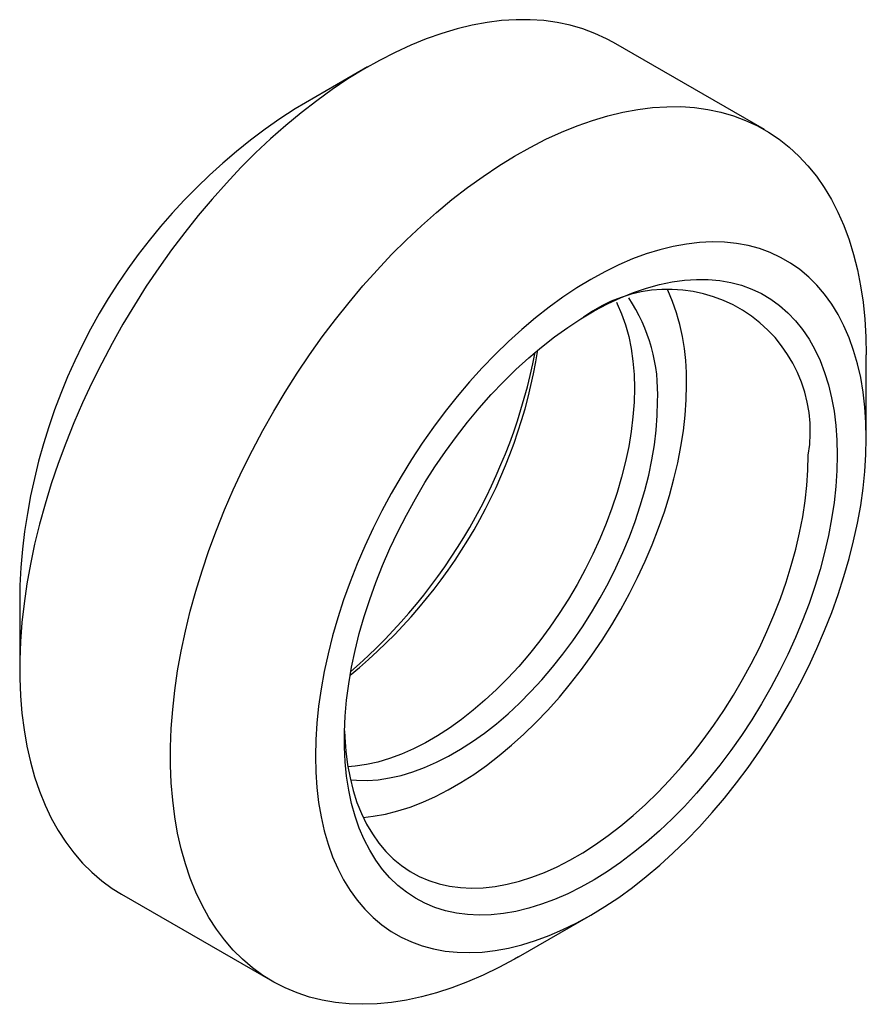
# Paper-space layout '_Изометрия' of a CAD drawing. Units: millimetres. Extents: x -10.5 to 10.2, y -8.7 to 15.4.
import ezdxf

# ---------------------------------------------------------------- set-up
doc = ezdxf.new("R2010")
doc.units = ezdxf.units.MM

psp = doc.layouts.new('_Изометрия')

# ---------------------------------------------------------------- linework, layer by layer
at = {"color": 7, "linetype": 'Continuous', "lineweight": 25}
for p, q in [((7.672, 12.674), (3.996, 14.797)), ((-2.005, 14.202), (-3.773, 13.181)), ((10.158, 5.139), (10.158, 7.18)), ((-10.489, 1.547), (-10.489, -0.494)), ((-8.003, -5.988), (-4.327, -8.111)), ((1.674, -7.516), (3.442, -6.495))]:
    psp.add_line(p, q, dxfattribs=at)
at = {"color": 7, "linetype": 'Continuous', "lineweight": 25, "flags": 128}
for points in [[(3.996, 14.797), (3.824, 14.89), (3.54, 15.023), (3.244, 15.134), (2.937, 15.223), (2.62, 15.289), (2.294, 15.334), (1.959, 15.356), (1.616, 15.356), (1.265, 15.334), (0.908, 15.289), (0.545, 15.222), (0.177, 15.133), (-0.196, 15.021), (-0.573, 14.889), (-0.952, 14.735), (-1.333, 14.559), (-1.716, 14.363), (-2.1, 14.147), (-2.483, 13.91), (-2.865, 13.655), (-3.246, 13.38), (-3.624, 13.087), (-3.999, 12.777), (-4.369, 12.449), (-4.735, 12.105), (-5.095, 11.745), (-5.449, 11.37), (-5.796, 10.98), (-6.135, 10.578), (-6.466, 10.163), (-6.788, 9.736), (-7.099, 9.298), (-7.401, 8.85), (-7.691, 8.393), (-7.97, 7.928), (-8.237, 7.455), (-8.49, 6.977), (-8.731, 6.493), (-8.958, 6.005), (-9.17, 5.514), (-9.368, 5.02), (-9.551, 4.525), (-9.719, 4.03), (-9.871, 3.536), (-10.006, 3.043), (-10.126, 2.553), (-10.228, 2.067), (-10.314, 1.586), (-10.383, 1.111), (-10.435, 0.642), (-10.47, 0.181), (-10.487, -0.271), (-10.487, -0.714), (-10.47, -1.147), (-10.435, -1.568), (-10.383, -1.977), (-10.314, -2.373), (-10.228, -2.755), (-10.126, -3.122), (-10.006, -3.474), (-9.871, -3.81), (-9.719, -4.129), (-9.551, -4.431), (-9.368, -4.714), (-9.17, -4.979), (-8.958, -5.225), (-8.731, -5.451), (-8.49, -5.657), (-8.237, -5.843), (-8.003, -5.988)], [(1.674, -7.516), (1.577, -7.572), (1.194, -7.778), (0.811, -7.964), (0.431, -8.128), (0.053, -8.272), (-0.322, -8.394), (-0.692, -8.494), (-1.058, -8.572), (-1.419, -8.628), (-1.772, -8.662), (-2.119, -8.673), (-2.458, -8.662), (-2.789, -8.629), (-3.111, -8.573), (-3.423, -8.495), (-3.724, -8.395), (-4.014, -8.273), (-4.293, -8.13), (-4.56, -7.966), (-4.813, -7.78), (-5.054, -7.574), (-5.281, -7.348), (-5.493, -7.102), (-5.691, -6.837), (-5.874, -6.553), (-6.042, -6.252), (-6.194, -5.933), (-6.329, -5.597), (-6.449, -5.245), (-6.551, -4.877), (-6.637, -4.495), (-6.706, -4.099), (-6.758, -3.691), (-6.793, -3.269), (-6.81, -2.837), (-6.81, -2.394), (-6.793, -1.942), (-6.758, -1.481), (-6.706, -1.012), (-6.637, -0.536), (-6.551, -0.055), (-6.449, 0.431), (-6.329, 0.921), (-6.194, 1.413), (-6.042, 1.908), (-5.874, 2.403), (-5.691, 2.897), (-5.493, 3.391), (-5.281, 3.882), (-5.054, 4.37), (-4.813, 4.854), (-4.56, 5.333), (-4.293, 5.805), (-4.014, 6.27), (-3.724, 6.727), (-3.423, 7.175), (-3.111, 7.613), (-2.789, 8.04), (-2.458, 8.455), (-2.119, 8.858), (-1.772, 9.247), (-1.419, 9.622), (-1.058, 9.982), (-0.692, 10.326), (-0.322, 10.654), (0.053, 10.965), (0.431, 11.258), (0.811, 11.532), (1.194, 11.788), (1.577, 12.024), (1.961, 12.241), (2.344, 12.437), (2.725, 12.612), (3.104, 12.766), (3.481, 12.899), (3.854, 13.01), (4.222, 13.099), (4.585, 13.166), (4.942, 13.211), (5.293, 13.233), (5.636, 13.234), (5.971, 13.211), (6.297, 13.167), (6.614, 13.1), (6.921, 13.011), (7.216, 12.9), (7.501, 12.768), (7.774, 12.614), (8.034, 12.439), (8.281, 12.243), (8.515, 12.027), (8.735, 11.791), (8.94, 11.535), (9.131, 11.261), (9.306, 10.968), (9.466, 10.657), (9.609, 10.33), (9.737, 9.986), (9.848, 9.626), (9.942, 9.251), (10.02, 8.862), (10.08, 8.46), (10.124, 8.045), (10.15, 7.618), (10.158, 7.18), (10.158, 7.18)], [(10.158, 5.139), (10.15, 5.527), (10.124, 5.904), (10.081, 6.269), (10.021, 6.621), (9.944, 6.96), (9.85, 7.283), (9.74, 7.592), (9.614, 7.884), (9.472, 8.159), (9.314, 8.416), (9.142, 8.655), (8.954, 8.875), (8.753, 9.076), (8.538, 9.256), (8.31, 9.416), (8.069, 9.555), (7.816, 9.673), (7.553, 9.769), (7.278, 9.843), (6.994, 9.895), (6.701, 9.926), (6.399, 9.933), (6.09, 9.919), (5.774, 9.882), (5.452, 9.823), (5.125, 9.743), (4.793, 9.64), (4.458, 9.516), (4.12, 9.371), (3.781, 9.205), (3.441, 9.018), (3.101, 8.812), (2.761, 8.586), (2.424, 8.342), (2.089, 8.079), (1.757, 7.799), (1.43, 7.502), (1.108, 7.189), (0.792, 6.86), (0.482, 6.518), (0.181, 6.162), (-0.113, 5.793), (-0.397, 5.413), (-0.671, 5.022), (-0.935, 4.621), (-1.187, 4.212), (-1.428, 3.795), (-1.656, 3.371), (-1.871, 2.943), (-2.073, 2.51), (-2.26, 2.073), (-2.433, 1.635), (-2.59, 1.196), (-2.732, 0.757), (-2.859, 0.319), (-2.969, -0.117), (-3.062, -0.549), (-3.139, -0.976), (-3.199, -1.397), (-3.242, -1.812), (-3.268, -2.219), (-3.277, -2.617), (-3.268, -3.005), (-3.242, -3.382), (-3.199, -3.747), (-3.139, -4.099), (-3.062, -4.437), (-2.969, -4.761), (-2.859, -5.07), (-2.732, -5.362), (-2.59, -5.637), (-2.433, -5.894), (-2.26, -6.133), (-2.073, -6.353), (-1.871, -6.554), (-1.656, -6.734), (-1.428, -6.894), (-1.187, -7.033), (-0.935, -7.151), (-0.671, -7.247), (-0.397, -7.321), (-0.113, -7.373), (0.181, -7.403), (0.482, -7.411), (0.792, -7.397), (1.108, -7.36), (1.43, -7.301), (1.757, -7.22), (2.089, -7.118), (2.424, -6.994), (2.761, -6.849), (3.101, -6.682), (3.441, -6.496), (3.781, -6.29), (4.12, -6.064), (4.458, -5.819), (4.793, -5.557), (5.125, -5.276), (5.452, -4.979), (5.774, -4.666), (6.09, -4.338), (6.399, -3.995), (6.701, -3.639), (6.994, -3.271), (7.278, -2.89), (7.553, -2.499), (7.816, -2.099), (8.069, -1.689), (8.31, -1.273), (8.538, -0.849), (8.753, -0.421), (8.954, 0.013), (9.142, 0.449), (9.314, 0.887), (9.472, 1.327), (9.614, 1.766), (9.74, 2.204), (9.85, 2.639), (9.944, 3.071), (10.021, 3.498), (10.081, 3.92), (10.124, 4.334), (10.15, 4.741), (10.158, 5.139)], [(9.451, 4.731), (9.442, 4.353), (9.417, 3.967), (9.373, 3.573), (9.313, 3.172), (9.236, 2.765), (9.142, 2.354), (9.031, 1.94), (8.905, 1.525), (8.763, 1.108), (8.605, 0.692), (8.433, 0.277), (8.246, -0.135), (8.045, -0.542), (7.831, -0.945), (7.604, -1.341), (7.366, -1.73), (7.116, -2.11), (6.855, -2.48), (6.585, -2.839), (6.305, -3.187), (6.017, -3.522), (5.722, -3.843), (5.42, -4.149), (5.113, -4.44), (4.801, -4.714), (4.484, -4.972), (4.165, -5.211), (3.844, -5.431), (3.521, -5.632), (3.199, -5.814), (2.877, -5.974), (2.556, -6.114), (2.239, -6.233), (1.924, -6.33), (1.614, -6.406), (1.309, -6.459), (1.011, -6.49), (0.719, -6.498), (0.436, -6.484), (0.16, -6.448), (-0.105, -6.39), (-0.361, -6.31), (-0.605, -6.207), (-0.838, -6.083), (-1.058, -5.938), (-1.266, -5.773), (-1.459, -5.587), (-1.639, -5.381), (-1.804, -5.156), (-1.954, -4.913), (-2.089, -4.651), (-2.207, -4.373), (-2.309, -4.079), (-2.395, -3.769), (-2.464, -3.444), (-2.516, -3.106), (-2.55, -2.756), (-2.567, -2.394), (-2.567, -2.021), (-2.55, -1.639), (-2.516, -1.248), (-2.464, -0.851), (-2.395, -0.447), (-2.309, -0.038), (-2.207, 0.374), (-2.089, 0.79), (-1.954, 1.206), (-1.804, 1.622), (-1.639, 2.038), (-1.459, 2.451), (-1.266, 2.861), (-1.058, 3.266), (-0.838, 3.666), (-0.605, 4.058), (-0.361, 4.443), (-0.105, 4.818), (0.16, 5.183), (0.436, 5.537), (0.719, 5.878), (1.011, 6.206), (1.309, 6.52), (1.614, 6.819), (1.924, 7.102), (2.239, 7.367), (2.556, 7.616), (2.877, 7.845), (3.199, 8.056), (3.521, 8.248), (3.844, 8.419), (4.165, 8.569), (4.484, 8.699), (4.801, 8.807), (5.113, 8.893), (5.42, 8.957), (5.722, 8.999), (6.017, 9.019), (6.305, 9.016), (6.585, 8.991), (6.855, 8.944), (7.116, 8.875), (7.366, 8.783), (7.604, 8.67), (7.831, 8.536), (8.045, 8.38), (8.246, 8.204), (8.433, 8.009), (8.605, 7.793), (8.763, 7.559), (8.905, 7.306), (9.031, 7.037), (9.142, 6.75), (9.236, 6.448), (9.313, 6.131), (9.373, 5.799), (9.417, 5.455), (9.442, 5.098), (9.451, 4.731)], [(4.063, 8.463), (4.081, 8.425), (4.192, 8.175), (4.286, 7.908), (4.363, 7.626), (4.423, 7.33), (4.467, 7.02), (4.493, 6.697), (4.501, 6.364), (4.493, 6.02), (4.467, 5.668), (4.423, 5.308), (4.363, 4.941), (4.286, 4.57), (4.192, 4.195), (4.081, 3.817), (3.955, 3.438), (3.814, 3.06), (3.657, 2.683), (3.486, 2.309), (3.301, 1.939), (3.103, 1.575), (2.893, 1.218), (2.67, 0.868), (2.437, 0.528), (2.194, 0.198), (1.941, -0.12), (1.68, -0.425), (1.412, -0.717), (1.137, -0.993), (0.856, -1.254), (0.571, -1.498), (0.282, -1.725), (-0.009, -1.933), (-0.302, -2.122), (-0.595, -2.292), (-0.888, -2.441), (-1.179, -2.569), (-1.468, -2.676), (-1.753, -2.761), (-2.034, -2.824), (-2.309, -2.864), (-2.485, -2.879)], [(-2.112, -4.111), (-1.866, -4.083), (-1.571, -4.03), (-1.271, -3.954), (-0.967, -3.858), (-0.66, -3.739), (-0.35, -3.6), (-0.039, -3.44), (0.273, -3.26), (0.584, -3.061), (0.894, -2.842), (1.202, -2.605), (1.506, -2.351), (1.806, -2.08), (2.101, -1.793), (2.39, -1.491), (2.672, -1.174), (2.946, -0.845), (3.211, -0.503), (3.468, -0.15), (3.714, 0.213), (3.949, 0.585), (4.172, 0.965), (4.383, 1.352), (4.581, 1.744), (4.766, 2.141), (4.937, 2.541), (5.092, 2.943), (5.233, 3.345), (5.358, 3.747), (5.468, 4.147), (5.561, 4.545), (5.637, 4.938), (5.697, 5.326), (5.74, 5.707), (5.766, 6.08), (5.774, 6.445)], [(-2.423, -3.192), (-2.272, -3.205), (-2.011, -3.209), (-1.743, -3.191), (-1.468, -3.15), (-1.187, -3.087), (-0.902, -3.002), (-0.613, -2.895), (-0.322, -2.767), (-0.029, -2.618), (0.264, -2.449), (0.557, -2.26), (0.848, -2.052), (1.137, -1.825), (1.422, -1.581), (1.703, -1.32), (1.978, -1.043), (2.246, -0.752), (2.507, -0.446), (2.76, -0.128), (3.003, 0.201), (3.236, 0.542), (3.458, 0.891), (3.669, 1.249), (3.867, 1.613), (4.052, 1.983), (4.223, 2.357), (4.379, 2.733), (4.521, 3.112), (4.647, 3.49), (4.757, 3.868), (4.851, 4.243), (4.929, 4.615), (4.989, 4.981), (5.032, 5.341), (5.058, 5.693), (5.067, 6.037)], [(-2.567, -2), (-2.561, -2.155), (-2.535, -2.499), (-2.493, -2.831), (-2.433, -3.15), (-2.356, -3.455), (-2.263, -3.745), (-2.154, -4.019), (-2.029, -4.276), (-1.888, -4.516), (-1.732, -4.738), (-1.561, -4.941), (-1.377, -5.124), (-1.179, -5.288), (-0.968, -5.431), (-0.744, -5.553), (-0.509, -5.653), (-0.263, -5.732), (-0.007, -5.79), (0.259, -5.825), (0.533, -5.838), (0.815, -5.829), (1.104, -5.797), (1.399, -5.744), (1.699, -5.669), (2.003, -5.572), (2.31, -5.454), (2.62, -5.314), (2.931, -5.155), (3.243, -4.975), (3.554, -4.775), (3.864, -4.557), (4.172, -4.32), (4.476, -4.066), (4.776, -3.794), (5.071, -3.507), (5.36, -3.205), (5.641, -2.889), (5.916, -2.559), (6.181, -2.217), (6.437, -1.864), (6.683, -1.501), (6.918, -1.129), (7.142, -0.749), (7.353, -0.362), (7.551, 0.03), (7.736, 0.427), (7.906, 0.826), (8.062, 1.228), (8.203, 1.631), (8.328, 2.033), (8.438, 2.433), (8.531, 2.83), (8.607, 3.223), (8.667, 3.611), (8.71, 3.992), (8.735, 4.366), (8.744, 4.731)]]:
    psp.add_lwpolyline(points, dxfattribs=at)
at = {"color": 7, "linetype": 'Continuous', "lineweight": 25}
for centre, radius, start, end in [((4.079, 0.893), 14.582, 122.5757, 177.4297), ((5.326, 5.309), 3.467, 350.393, 126.5588), ((0.406, 6.582), 5.37, 358.5438, 23.8813), ((0.885, 6.238), 4.187, 357.2465, 33.7857), ((-10.549, 9.337), 12.863, 309.1341, 350.8712), ((-11.48, 9.875), 13.818, 311.0024, 349.003)]:
    psp.add_arc(centre, radius, start, end, dxfattribs=at)

doc.saveas('drawing.dxf')
